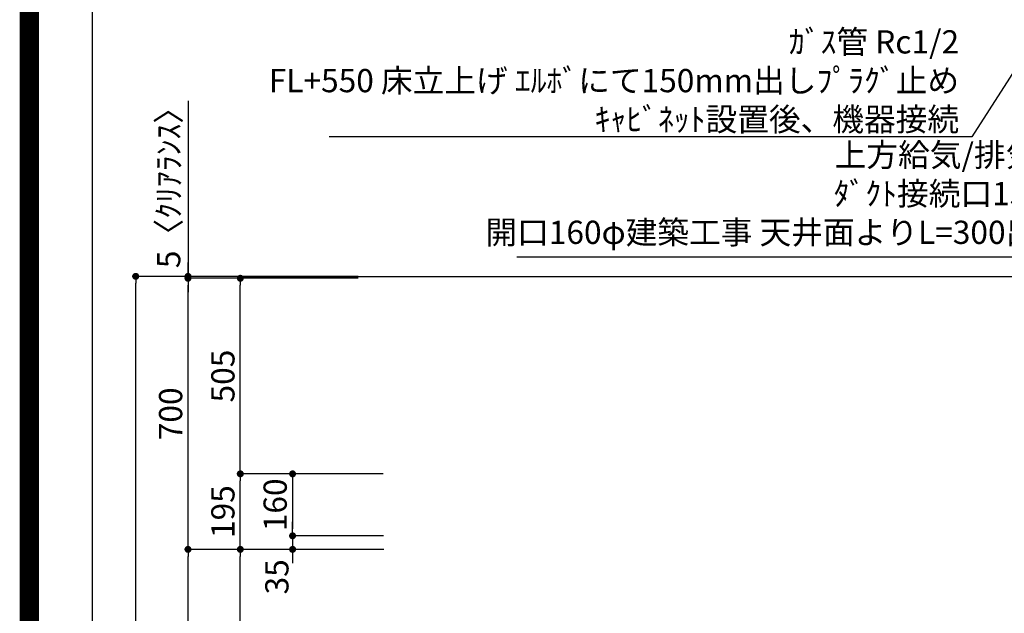
# Model space of a CAD drawing. Extents: x 55896 to 82369, y -11045 to -2175.
# Drawn here: x 69845 to 72388, y -7455 to -5922 of the extents above; entities that cross this region are included whole.
import ezdxf

# ---------------------------------------------------------------- set-up
doc = ezdxf.new("R2010")
doc.units = 0
doc.header["$LTSCALE"] = 50
doc.header["$MEASUREMENT"] = 0
doc.layers.get('0').update_dxf_attribs({"linetype": 'CONTINUOUS'})
doc.layers.get('DEFPOINTS').update_dxf_attribs({"color": 146, "linetype": 'CONTINUOUS'})
for name, color, linetype in [('111-壁仕上', 3, 'CONTINUOUS'), ('160-文字', 254, 'CONTINUOUS'), ('166-寸法B', 11, 'CONTINUOUS'), ('190-図面外枠', 5, 'CONTINUOUS')]:
    doc.layers.add(name, color=color, linetype=linetype)
doc.styles.add('KH001', font='txt')
doc.dimstyles.new('KH1xx030', dxfattribs={"dimscale": 30, "dimtxt": 2, "dimasz": 0.6, "dimexe": 0.3, "dimexo": 1.2, "dimgap": 0.5, "dimtad": 3, "dimdec": 1, "dimdsep": 46, "dimlunit": 6, "dimtxsty": 'KH001', "dimblk": 'DOT', "dimcen": 1, "dimdle": 1, "dimclrd": 256, "dimclre": 256, "dimclrt": 256, "dimadec": 0, "dimazin": 0, "dimtfac": 1, "dimtdec": 1, "dimtix": 1, "dimtmove": 2, "dimatfit": 3, "dimldrblk": 'CLOSEDBLANK', "dimfxl": 1, "dimtolj": 1, "dimtzin": 0, "dimlwd": -1, "dimlwe": -1, "dimarcsym": 0})

# ---------------------------------------------------------------- blocks, each defined once
blk = doc.blocks.new('A$C5D946DDC')
at = {"layer": '190-図面外枠'}
blk.add_line((271, 350.7), (271, 14349.3), dxfattribs=at)
at = {"layer": 'DEFPOINTS'}
blk.add_lwpolyline([(0, 0), (20790, 0), (20790, 14700), (0, 14700)], close=True, dxfattribs=at)
blk = doc.blocks.new('_ClosedBlank')
at = {"color": 0, "linetype": 'ByBlock', "lineweight": -2}
for p, q in [((-1, 0.17), (0, 0)), ((-1, 0.17), (-1, -0.17)), ((0, 0), (-1, -0.17))]:
    blk.add_line(p, q, dxfattribs=at)
blk = doc.blocks.new('_Dot')
at = {"color": 0, "linetype": 'ByBlock', "lineweight": -2}
blk.add_line((-0.5, 0), (-1, 0), dxfattribs=at)
at = {"color": 0, "linetype": 'ByBlock', "const_width": 0.5}
blk.add_lwpolyline([(-0.25, 0, 1), (0.25, 0, 1)], format="xyb", close=True, dxfattribs=at)
blk = doc.blocks.new('*D304')
at = {"layer": '166-寸法B', "transparency": 16777216}
for p, q in [((70718.7, -6584.9), (70135.7, -6584.9)), ((70144.7, -8966.9), (70144.7, -6602.9)), ((70722.2, -8984.9), (70135.7, -8984.9))]:
    blk.add_line(p, q, dxfattribs=at)
at = {"layer": 'DEFPOINTS', "color": 0, "transparency": 16777216}
for p in [(70144.7, -6584.9), (70754.7, -6584.9), (70758.2, -8984.9)]:
    blk.add_point(p, dxfattribs=at)
at = {"layer": '166-寸法B', "transparency": 16777216, "xscale": 18, "yscale": 18, "zscale": 18}
for p, rotation in [((70144.7, -6584.9), 90), ((70144.7, -8984.9), 270)]:
    blk.add_blockref('_Dot', p, dxfattribs=dict(at, rotation=rotation))
at = {"layer": '166-寸法B', "transparency": 16777216, "insert": (70095.9, -7784.9), "char_height": 60, "attachment_point": 5, "rotation": 90, "style": 'KH001'}
blk.add_mtext('\\A1;2,400', dxfattribs=at)
blk = doc.blocks.new('*D305')
at = {"layer": '166-寸法B', "transparency": 16777216}
for p, q in [((70785, -7289.9), (70405.7, -7289.9)), ((70414.7, -8106.9), (70414.7, -7307.9)), ((70734.5, -8124.9), (70405.7, -8124.9))]:
    blk.add_line(p, q, dxfattribs=at)
at = {"layer": 'DEFPOINTS', "color": 0, "transparency": 16777216}
for p in [(70414.7, -7289.9), (70821, -7289.9), (70770.5, -8124.9)]:
    blk.add_point(p, dxfattribs=at)
at = {"layer": '166-寸法B', "transparency": 16777216, "xscale": 18, "yscale": 18, "zscale": 18}
for p, rotation in [((70414.7, -7289.9), 90), ((70414.7, -8124.9), 270)]:
    blk.add_blockref('_Dot', p, dxfattribs=dict(at, rotation=rotation))
at = {"layer": '166-寸法B', "transparency": 16777216, "insert": (70364.7, -7707.4), "char_height": 60, "attachment_point": 5, "rotation": 90, "style": 'KH001'}
blk.add_mtext('\\A1;835(785)', dxfattribs=at)
blk = doc.blocks.new('*D306')
at = {"layer": '166-寸法B', "transparency": 16777216}
for p, q in [((70279.7, -6132), (70279.7, -6584.9)), ((70279.7, -6566.9), (70279.7, -6548.9)), ((70719, -6584.9), (70270.7, -6584.9)), ((70279.7, -6589.9), (70279.7, -6584.9)), ((70279.7, -6589.9), (70279.7, -6584.9)), ((70719, -6589.9), (70270.7, -6589.9)), ((70279.7, -6607.9), (70279.7, -6625.9))]:
    blk.add_line(p, q, dxfattribs=at)
at = {"layer": 'DEFPOINTS', "color": 0, "transparency": 16777216}
for p in [(70279.7, -6584.9), (70755, -6584.9), (70755, -6589.9)]:
    blk.add_point(p, dxfattribs=at)
at = {"layer": '166-寸法B', "transparency": 16777216, "xscale": 18, "yscale": 18, "zscale": 18}
for p, rotation in [((70279.7, -6584.9), 270), ((70279.7, -6589.9), 90)]:
    blk.add_blockref('_Dot', p, dxfattribs=dict(at, rotation=rotation))
at = {"layer": '166-寸法B', "transparency": 16777216, "insert": (70229.7, -6336.4), "char_height": 60, "attachment_point": 5, "rotation": 90, "style": 'KH001'}
blk.add_mtext('\\A1;5〈ｸﾘｱﾗﾝｽ〉', dxfattribs=at)
blk = doc.blocks.new('*D307')
at = {"layer": '166-寸法B', "transparency": 16777216}
for p, q in [((70785, -7289.9), (70270.7, -7289.9)), ((70279.7, -8966.9), (70279.7, -7307.9)), ((70735, -8984.9), (70270.7, -8984.9))]:
    blk.add_line(p, q, dxfattribs=at)
at = {"layer": 'DEFPOINTS', "color": 0, "transparency": 16777216}
for p in [(70279.7, -7289.9), (70821, -7289.9), (70771, -8984.9)]:
    blk.add_point(p, dxfattribs=at)
at = {"layer": '166-寸法B', "transparency": 16777216, "xscale": 18, "yscale": 18, "zscale": 18}
for p, rotation in [((70279.7, -7289.9), 90), ((70279.7, -8984.9), 270)]:
    blk.add_blockref('_Dot', p, dxfattribs=dict(at, rotation=rotation))
at = {"layer": '166-寸法B', "transparency": 16777216, "insert": (70230.9, -8137.4), "char_height": 60, "attachment_point": 5, "rotation": 90, "style": 'KH001'}
blk.add_mtext('\\A1;1,695', dxfattribs=at)
blk = doc.blocks.new('*D308')
at = {"layer": '166-寸法B', "transparency": 16777216}
for p, q in [((70719, -6589.9), (70270.7, -6589.9)), ((70279.7, -7271.9), (70279.7, -6607.9)), ((70584, -7289.9), (70270.7, -7289.9))]:
    blk.add_line(p, q, dxfattribs=at)
at = {"layer": 'DEFPOINTS', "color": 0, "transparency": 16777216}
for p in [(70279.7, -6589.9), (70755, -6589.9), (70620, -7289.9)]:
    blk.add_point(p, dxfattribs=at)
at = {"layer": '166-寸法B', "transparency": 16777216, "xscale": 18, "yscale": 18, "zscale": 18}
for p, rotation in [((70279.7, -6589.9), 90), ((70279.7, -7289.9), 270)]:
    blk.add_blockref('_Dot', p, dxfattribs=dict(at, rotation=rotation))
at = {"layer": '166-寸法B', "transparency": 16777216, "insert": (70234.7, -6939.9), "char_height": 60, "attachment_point": 5, "rotation": 90, "style": 'KH001'}
blk.add_mtext('\\A1;700', dxfattribs=at)
blk = doc.blocks.new('*D309')
at = {"layer": '166-寸法B', "transparency": 16777216}
for p, q in [((70783.9, -7094.9), (70405.7, -7094.9)), ((70414.7, -7271.9), (70414.7, -7112.9)), ((70785, -7289.9), (70405.7, -7289.9))]:
    blk.add_line(p, q, dxfattribs=at)
at = {"layer": 'DEFPOINTS', "color": 0, "transparency": 16777216}
for p in [(70414.7, -7094.9), (70819.9, -7094.9), (70821, -7289.9)]:
    blk.add_point(p, dxfattribs=at)
at = {"layer": '166-寸法B', "transparency": 16777216, "xscale": 18, "yscale": 18, "zscale": 18}
for p, rotation in [((70414.7, -7094.9), 90), ((70414.7, -7289.9), 270)]:
    blk.add_blockref('_Dot', p, dxfattribs=dict(at, rotation=rotation))
at = {"layer": '166-寸法B', "transparency": 16777216, "insert": (70369.7, -7192.4), "char_height": 60, "attachment_point": 5, "rotation": 90, "style": 'KH001'}
blk.add_mtext('\\A1;195', dxfattribs=at)
blk = doc.blocks.new('*D310')
at = {"layer": '166-寸法B', "transparency": 16777216}
for p, q in [((70719, -6589.9), (70405.7, -6589.9)), ((70414.7, -7076.9), (70414.7, -6607.9)), ((70783.9, -7094.9), (70405.7, -7094.9))]:
    blk.add_line(p, q, dxfattribs=at)
at = {"layer": 'DEFPOINTS', "color": 0, "transparency": 16777216}
for p in [(70414.7, -6589.9), (70755, -6589.9), (70819.9, -7094.9)]:
    blk.add_point(p, dxfattribs=at)
at = {"layer": '166-寸法B', "transparency": 16777216, "xscale": 18, "yscale": 18, "zscale": 18}
for p, rotation in [((70414.7, -6589.9), 90), ((70414.7, -7094.9), 270)]:
    blk.add_blockref('_Dot', p, dxfattribs=dict(at, rotation=rotation))
at = {"layer": '166-寸法B', "transparency": 16777216, "insert": (70369.7, -6842.4), "char_height": 60, "attachment_point": 5, "rotation": 90, "style": 'KH001'}
blk.add_mtext('\\A1;505', dxfattribs=at)
blk = doc.blocks.new('*D311')
at = {"layer": '166-寸法B', "transparency": 16777216}
for p, q in [((70783.9, -7094.9), (70540.7, -7094.9)), ((70549.7, -7112.9), (70549.7, -7236.9)), ((70784.9, -7254.9), (70540.7, -7254.9))]:
    blk.add_line(p, q, dxfattribs=at)
at = {"layer": 'DEFPOINTS', "color": 0, "transparency": 16777216}
for p in [(70819.9, -7094.9), (70549.7, -7254.9), (70820.9, -7254.9)]:
    blk.add_point(p, dxfattribs=at)
at = {"layer": '166-寸法B', "transparency": 16777216, "xscale": 18, "yscale": 18, "zscale": 18}
for p, rotation in [((70549.7, -7094.9), 90), ((70549.7, -7254.9), 270)]:
    blk.add_blockref('_Dot', p, dxfattribs=dict(at, rotation=rotation))
at = {"layer": '166-寸法B', "transparency": 16777216, "insert": (70504.7, -7174.9), "char_height": 60, "attachment_point": 5, "rotation": 90, "style": 'KH001'}
blk.add_mtext('\\A1;160', dxfattribs=at)
blk = doc.blocks.new('*D312')
at = {"layer": '166-寸法B', "transparency": 16777216}
for p, q in [((70549.7, -7236.9), (70549.7, -7218.9)), ((70784.9, -7254.9), (70540.7, -7254.9)), ((70549.7, -7254.9), (70549.7, -7289.9)), ((70785, -7289.9), (70540.7, -7289.9)), ((70549.7, -7307.9), (70549.7, -7325.9))]:
    blk.add_line(p, q, dxfattribs=at)
at = {"layer": 'DEFPOINTS', "color": 0, "transparency": 16777216}
for p in [(70820.9, -7254.9), (70549.7, -7289.9), (70821, -7289.9)]:
    blk.add_point(p, dxfattribs=at)
at = {"layer": '166-寸法B', "transparency": 16777216, "xscale": 18, "yscale": 18, "zscale": 18}
for p, rotation in [((70549.7, -7254.9), 270), ((70549.7, -7289.9), 90)]:
    blk.add_blockref('_Dot', p, dxfattribs=dict(at, rotation=rotation))
at = {"layer": '166-寸法B', "transparency": 16777216, "insert": (70509.1, -7360.8), "char_height": 60, "attachment_point": 5, "rotation": 90, "style": 'KH001'}
blk.add_mtext('\\A1;35', dxfattribs=at)

msp = doc.modelspace()

# ---------------------------------------------------------------- linework, layer by layer
at = {"layer": '111-壁仕上', "ltscale": 2}
msp.add_line((70417.57, -6584.89), (73138.03, -6584.89), dxfattribs=at)
at = {"layer": 'DEFPOINTS', "color": 1, "const_width": 50}
msp.add_lwpolyline([(69869.94, -11020), (82343.92, -11020), (82343.92, -2200), (69869.94, -2200)], close=True, dxfattribs=at)

# ---------------------------------------------------------------- block references
at = {"layer": '190-図面外枠', "xscale": 0.599999999976717, "yscale": 0.599999999976717, "zscale": 0.599999999976717}
msp.add_blockref('A$C5D946DDC', (69869.94, -11020), dxfattribs=at)

# ---------------------------------------------------------------- texts
at = {"layer": '160-文字', "char_height": 60, "attachment_point": 9, "style": 'KH001'}
for s, insert in [('\\A1;ｶﾞｽ管 Rc1/2\\PFL+550 床立上げ ｴﾙﾎﾞにて150mm出しﾌﾟﾗｸﾞ止め\\Pｷｬﾋﾞﾈｯﾄ設置後、機器接続', (72270.99, -6209.53)), ('{上方給気/排気時\\Pﾀﾞｸﾄ接続口150φ\\P開口160φ建築工事 天井面よりL=300出し}', (72554.8, -6520))]:
    msp.add_mtext(s, dxfattribs=dict(at, insert=insert))

# ---------------------------------------------------------------- dimensions: what is measured, and where the dimension line sits
at = {"layer": '166-寸法B'}
dim = msp.add_linear_dim(base=(70279.72, -6584.89), p1=(70755.01, -6589.89), p2=(70755.01, -6584.89), angle=90, text='<>〈ｸﾘｱﾗﾝｽ〉', dimstyle='KH1xx030', override={"dimtmove": 1}, dxfattribs=at)
dim.commit()
dim.dimension.update_dxf_attribs({"geometry": '*D306', "text_midpoint": (70261.01, -6336.45), "dimtype": 128})
for base, p1, p2, picture, middle in [((70144.72, -6584.89), (70758.17, -8984.89), (70754.72, -6584.89), '*D304', (70095.91, -7784.89)), ((70414.72, -6589.89), (70819.91, -7094.89), (70755.01, -6589.89), '*D310', (70369.72, -6842.39)), ((70414.72, -7094.89), (70820.99, -7289.89), (70819.91, -7094.89), '*D309', (70369.72, -7192.39)), ((70549.72, -7254.89), (70819.91, -7094.89), (70820.91, -7254.89), '*D311', (70504.72, -7174.89)), ((70279.72, -7289.89), (70771.01, -8984.89), (70820.99, -7289.89), '*D307', (70230.91, -8137.39))]:
    dim = msp.add_linear_dim(base=base, p1=p1, p2=p2, angle=90, dimstyle='KH1xx030', dxfattribs=at)
    dim.commit()
    dim.dimension.update_dxf_attribs({"geometry": picture, "text_midpoint": middle})
for base, p1, p2, override, picture, middle in [((70279.72, -6589.89), (70620.01, -7289.89), (70755.01, -6589.89), {"dimpost": ''}, '*D308', (70234.72, -6939.89)), ((70414.72, -7289.89), (70770.49, -8124.89), (70820.99, -7289.89), {"dimpost": '(785)'}, '*D305', (70364.69, -7707.39))]:
    dim = msp.add_linear_dim(base=base, p1=p1, p2=p2, angle=90, dimstyle='KH1xx030', override=override, dxfattribs=at)
    dim.commit()
    dim.dimension.update_dxf_attribs({"geometry": picture, "text_midpoint": middle})
dim = msp.add_linear_dim(base=(70549.72, -7289.89), p1=(70820.91, -7254.89), p2=(70820.99, -7289.89), angle=90, dimstyle='KH1xx030', override={"dimtmove": 1}, dxfattribs=at)
dim.commit()
dim.dimension.update_dxf_attribs({"geometry": '*D312', "text_midpoint": (70554.08, -7360.78), "dimtype": 128})

# ---------------------------------------------------------------- leaders
at = {"layer": '160-文字', "annotation_type": 0, "has_hookline": 1, "hookline_direction": 1}
for points, text_width in [([(73062.47, -5039.26), (72303.99, -6224.53), (72285.99, -6224.53)], 1626.7), ([(72968.03, -6743.39), (72587.8, -6535), (72569.8, -6535)], 1425.99)]:
    msp.add_leader(points, dimstyle='KH1xx030', override={"dimgap": 0.5, "dimtad": 1}, dxfattribs=dict(at, text_width=text_width))

doc.saveas('drawing.dxf')
